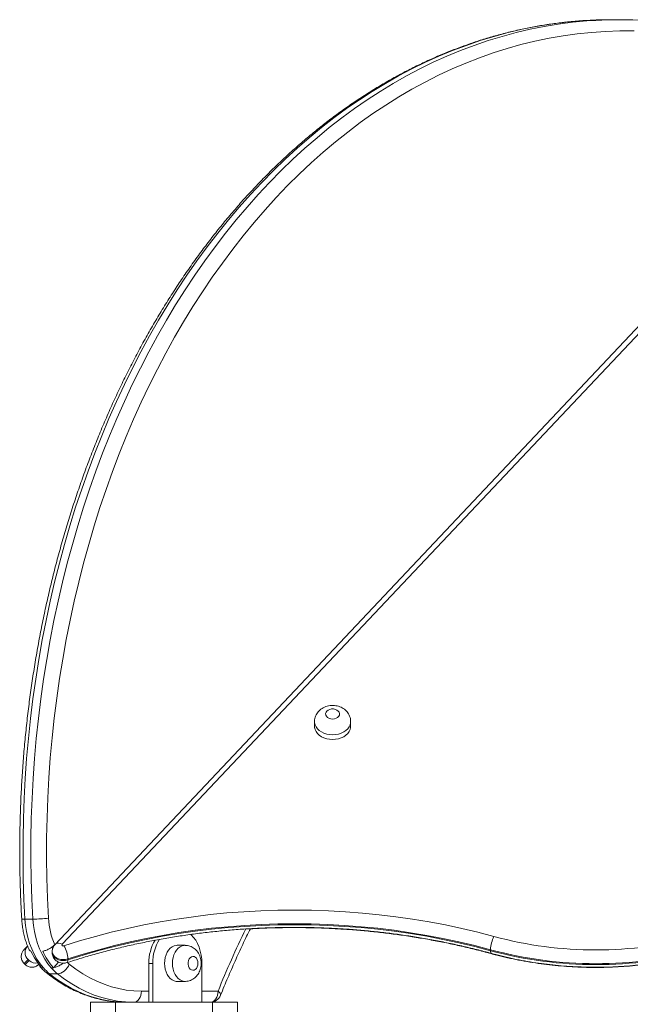
# Model space of a CAD drawing. Units: millimetres. Extents: x 4 to 206, y 6 to 267.
# Drawn here: x 123 to 128, y 252 to 261 of the extents above; entities that cross this region are included whole.
import ezdxf

# ---------------------------------------------------------------- set-up
doc = ezdxf.new("R2010")
doc.units = ezdxf.units.MM

msp = doc.modelspace()

# ---------------------------------------------------------------- linework, layer by layer
at = {"color": 7, "linetype": 'Continuous', "lineweight": 15}
for p, q in [((127.74651, 260.72471), (127.74327, 260.72457)), ((128.03242, 260.73098), (127.96166, 260.73098)), ((130.15406, 260.03757), (122.95497, 252.40315)), ((130.18715, 260.00569), (123.02182, 252.4071)), ((125.29118, 254.41177), (125.29118, 254.36889)), ((125.6161, 254.36889), (125.6161, 254.41177)), ((122.75736, 252.63323), (122.6866, 252.63323)), ((124.12751, 252.39789), (124.05684, 252.39789)), ((122.93217, 252.34193), (122.93217, 252.33336)), ((126.87428, 252.35812), (126.87428, 252.34954)), ((122.68031, 252.23256), (122.68937, 252.22399)), ((122.71483, 252.26916), (122.72389, 252.26058)), ((122.85264, 252.19453), (122.8368, 252.1965)), ((122.94285, 252.1965), (122.9233, 252.19453)), ((122.94285, 252.1965), (122.98949, 252.24602)), ((123.07293, 252.2755), (123.07293, 252.26692)), ((123.80049, 252.23539), (123.80049, 251.88539)), ((123.83587, 252.23539), (123.80049, 252.23539)), ((123.83587, 252.23539), (123.83587, 251.88539)), ((124.27781, 252.23539), (124.27781, 251.88539)), ((122.97938, 252.14101), (122.90871, 252.14101)), ((124.05684, 252.07289), (124.12751, 252.07289)), ((123.49961, 251.88539), (123.27464, 251.88539)), ((123.27464, 251.88539), (123.27464, 251.13539)), ((124.3746, 251.88539), (123.49961, 251.88539)), ((123.49961, 251.88539), (123.49961, 251.13539)), ((124.3746, 251.88539), (124.3746, 251.13539)), ((124.59958, 251.88539), (124.3746, 251.88539)), ((124.59958, 251.13539), (124.59958, 251.88539))]:
    msp.add_line(p, q, dxfattribs=at)
at = {"color": 8, "linetype": 'Continuous', "lineweight": 15}
for p, q in [((123.73393, 251.98539), (123.80049, 251.98539)), ((124.27781, 251.98539), (124.42391, 251.98539))]:
    msp.add_line(p, q, dxfattribs=at)
at = {"color": 8, "linetype": 'Continuous', "lineweight": 15, "flags": 128}
for points in [[(127.74174, 260.72451), (127.66841, 260.71948), (127.54061, 260.70725), (127.41311, 260.69066), (127.28589, 260.6697), (127.15905, 260.6444), (127.03269, 260.61477), (126.9068, 260.58081), (126.78168, 260.54256), (126.65713, 260.50004), (126.53334, 260.45327), (126.41051, 260.40228), (126.28844, 260.3471), (126.16742, 260.28776), (126.04744, 260.22429), (125.92862, 260.15674), (125.81093, 260.08514), (125.69459, 260.00953), (125.57948, 259.92996), (125.4658, 259.84648), (125.35355, 259.75913), (125.24293, 259.66797), (125.13382, 259.57304), (125.02635, 259.47441), (124.92068, 259.37214), (124.81673, 259.26627), (124.71459, 259.15688), (124.61445, 259.04402), (124.51623, 258.92777), (124.42, 258.80819), (124.32578, 258.68536), (124.23384, 258.55934), (124.14401, 258.4302), (124.05636, 258.29803), (123.97111, 258.1629), (123.88814, 258.0249), (123.80755, 257.88409), (123.72935, 257.74056), (123.65372, 257.59441), (123.58058, 257.4457), (123.51, 257.29454), (123.44201, 257.14101), (123.37668, 256.98519), (123.31402, 256.82718), (123.25413, 256.66708), (123.19691, 256.50497), (123.14255, 256.34096), (123.09105, 256.17513), (123.04232, 256.00758), (122.99645, 255.83842), (122.95363, 255.66774), (122.91358, 255.49564), (122.87657, 255.32222), (122.84253, 255.14759), (122.81153, 254.97184), (122.78349, 254.79509), (122.75851, 254.61742), (122.73657, 254.43895), (122.71769, 254.25979), (122.70186, 254.08003), (122.68908, 253.89977), (122.67945, 253.71914), (122.67287, 253.53823), (122.66944, 253.35715), (122.66905, 253.176), (122.67182, 252.9949), (122.67764, 252.81394), (122.6866, 252.63323)], [(122.75736, 252.63323), (122.7484, 252.81394), (122.74258, 252.9949), (122.73982, 253.176), (122.7402, 253.35715), (122.74363, 253.53823), (122.75012, 253.71914), (122.75984, 253.89977), (122.77253, 254.08003), (122.78836, 254.25979), (122.80724, 254.43895), (122.82918, 254.61742), (122.85416, 254.79509), (122.8822, 254.97184), (122.91329, 255.14759), (122.94734, 255.32222), (122.98434, 255.49564), (123.0243, 255.66774), (123.06721, 255.83842), (123.11299, 256.00758), (123.16172, 256.17513), (123.21332, 256.34096), (123.26768, 256.50497), (123.3248, 256.66708), (123.38469, 256.82718), (123.44735, 256.98519), (123.51267, 257.14101), (123.58067, 257.29454), (123.65124, 257.4457), (123.72439, 257.59441), (123.80011, 257.74056), (123.87822, 257.88409), (123.9588, 258.0249), (124.04177, 258.1629), (124.12713, 258.29803), (124.21467, 258.4302), (124.30451, 258.55934), (124.39654, 258.68536), (124.49067, 258.80819), (124.58689, 258.92777), (124.68512, 259.04402), (124.78535, 259.15688), (124.8874, 259.26627), (124.99135, 259.37214), (125.09711, 259.47441), (125.20449, 259.57304), (125.31359, 259.66797), (125.42431, 259.75913), (125.53656, 259.84648), (125.65024, 259.92996), (125.76525, 260.00953), (125.8817, 260.08514), (125.99928, 260.15674), (126.11821, 260.22429), (126.23818, 260.28776), (126.3592, 260.3471), (126.48118, 260.40228), (126.6041, 260.45327), (126.7278, 260.50004), (126.85235, 260.54256), (126.97756, 260.58081), (127.10335, 260.61477), (127.22971, 260.6444), (127.35655, 260.6697), (127.48377, 260.69066), (127.61138, 260.70725), (127.73917, 260.71948), (127.82004, 260.72495)], [(125.45369, 254.29354), (125.42689, 254.29516), (125.40085, 254.29995), (125.37634, 254.30779), (125.35384, 254.31847), (125.3341, 254.3317), (125.3176, 254.3471), (125.30482, 254.36428), (125.29614, 254.38275), (125.29166, 254.40201), (125.29118, 254.41208)], [(125.6161, 254.41208), (125.61562, 254.40201), (125.61114, 254.38275), (125.60246, 254.36428), (125.58968, 254.3471), (125.57318, 254.3317), (125.55344, 254.31847), (125.53093, 254.30779), (125.50643, 254.29995), (125.48039, 254.29516), (125.45369, 254.29354)], [(124.12722, 252.07289), (124.11807, 252.07344), (124.09928, 252.07786), (124.08135, 252.08657), (124.06466, 252.09935), (124.04969, 252.11583), (124.03681, 252.13558), (124.02651, 252.15805), (124.01888, 252.18262), (124.01421, 252.20864), (124.01259, 252.23539), (124.01421, 252.26214), (124.01888, 252.28815), (124.02651, 252.31273), (124.03681, 252.3352), (124.04969, 252.35494), (124.06466, 252.37143), (124.08135, 252.3842), (124.09928, 252.39292), (124.11807, 252.39734), (124.12732, 252.39789)], [(123.07293, 252.2755), (123.05243, 252.27068), (123.03097, 252.26918), (123.00952, 252.27106), (122.9892, 252.27623), (122.9708, 252.28446), (122.95535, 252.29535), (122.94343, 252.30842), (122.93561, 252.32304), (122.93227, 252.33853), (122.93217, 252.34192)], [(122.93217, 252.33336), (122.93227, 252.32996), (122.93561, 252.31446), (122.94343, 252.29984), (122.95535, 252.28678), (122.9708, 252.27588), (122.9892, 252.26766), (123.00952, 252.26248), (123.03097, 252.26061), (123.05243, 252.26211), (123.07293, 252.26692)], [(126.88201, 252.32472), (126.87943, 252.32623), (126.87657, 252.3311), (126.87485, 252.33897), (126.87428, 252.34954)], [(126.87838, 252.32292), (126.87962, 252.32273), (126.88239, 252.32328)], [(123.06426, 252.24183), (123.06693, 252.24337), (123.07017, 252.24837), (123.07227, 252.25633), (123.07293, 252.26692)], [(123.06798, 252.24252), (123.06874, 252.24188), (123.07274, 252.23829), (123.07684, 252.23477), (123.08095, 252.23132), (123.08505, 252.22795)], [(124.42391, 251.98539), (124.43459, 251.97572), (124.44203, 251.96641), (124.44613, 251.95784), (124.44661, 251.95033), (124.44594, 251.94796)]]:
    msp.add_lwpolyline(points, dxfattribs=at)
at = {"color": 7, "linetype": 'Continuous', "lineweight": 15, "flags": 128}
for points in [[(127.74937, 260.72495), (127.79639, 260.72733), (127.81699, 260.72818)], [(127.9156, 260.73069), (127.92447, 260.73079), (127.96166, 260.73098)], [(128.16546, 260.63045), (128.03757, 260.6304), (127.90978, 260.62591), (127.78208, 260.61701), (127.65458, 260.60369), (127.52736, 260.58596), (127.40052, 260.56383), (127.27406, 260.53732), (127.14808, 260.50643), (127.02277, 260.4712), (126.89803, 260.43163), (126.77395, 260.38776), (126.65074, 260.33961), (126.52838, 260.28721), (126.40698, 260.23059), (126.28663, 260.16978), (126.16732, 260.10483), (126.04916, 260.03576), (125.93224, 259.96263), (125.81666, 259.88546), (125.70241, 259.80433), (125.58968, 259.71926), (125.47839, 259.63031), (125.36862, 259.53753), (125.26057, 259.44099), (125.15414, 259.34073), (125.04952, 259.23682), (124.94681, 259.12933), (124.84591, 259.0183), (124.74692, 258.90381), (124.65003, 258.78594), (124.55514, 258.66475), (124.46244, 258.5403), (124.37184, 258.41269), (124.28353, 258.28198), (124.19751, 258.14825), (124.11387, 258.01158), (124.03262, 257.87206), (123.95375, 257.72976), (123.87736, 257.58478), (123.80354, 257.4372), (123.73221, 257.2871), (123.66364, 257.13459), (123.59765, 256.97974), (123.53432, 256.82266), (123.47386, 256.66343), (123.41607, 256.50216), (123.36114, 256.33893), (123.30897, 256.17385), (123.25976, 256.00702), (123.21341, 255.83853), (123.17002, 255.66848), (123.12949, 255.49699), (123.09201, 255.32414), (123.05758, 255.15005), (123.02611, 254.97483), (122.99769, 254.79856), (122.97242, 254.62136), (122.9501, 254.44334), (122.93093, 254.2646), (122.91482, 254.08525), (122.90185, 253.9054), (122.89202, 253.72515), (122.88525, 253.54461), (122.88163, 253.3639), (122.88115, 253.18311), (122.88382, 253.00237), (122.88964, 252.82177), (122.89851, 252.64142)], [(125.45369, 254.4349), (125.47047, 254.43659), (125.48611, 254.44152), (125.49927, 254.44934), (125.5091, 254.45945), (125.51482, 254.47112), (125.51596, 254.48348), (125.51253, 254.4956), (125.50471, 254.5066), (125.49307, 254.51565), (125.47858, 254.52208), (125.46218, 254.52542), (125.4451, 254.52542), (125.4287, 254.52208), (125.41421, 254.51565), (125.40257, 254.5066), (125.39475, 254.4956), (125.39132, 254.48348), (125.39246, 254.47112), (125.39818, 254.45946), (125.40801, 254.44934), (125.42117, 254.44152), (125.43681, 254.43659), (125.45369, 254.4349)], [(125.29118, 254.36889), (125.29166, 254.35913), (125.29614, 254.33987), (125.30482, 254.3214), (125.3176, 254.30423), (125.3341, 254.28882), (125.35384, 254.27559), (125.37634, 254.26491), (125.40085, 254.25707), (125.42689, 254.25228), (125.45369, 254.25066)], [(125.45369, 254.25066), (125.48039, 254.25228), (125.50643, 254.25707), (125.53093, 254.26491), (125.55344, 254.27559), (125.57318, 254.28882), (125.58968, 254.30423), (125.60246, 254.3214), (125.61114, 254.33987), (125.61562, 254.35913), (125.6161, 254.36889)], [(123.03727, 252.39366), (123.17755, 252.43742), (123.31965, 252.4781), (123.46327, 252.51566), (123.60842, 252.55007), (123.755, 252.58129), (123.90273, 252.6093), (124.0515, 252.63408), (124.20132, 252.65559), (124.35191, 252.67382), (124.50316, 252.68876), (124.65499, 252.70039), (124.80719, 252.7087), (124.95978, 252.71368), (125.11237, 252.71533), (125.26505, 252.71365), (125.41754, 252.70863), (125.56984, 252.70029), (125.72167, 252.68863), (125.87292, 252.67366), (126.02351, 252.65539), (126.17323, 252.63385), (126.3221, 252.60905), (126.46983, 252.581), (126.61631, 252.54975), (126.76146, 252.51531), (126.90508, 252.47772)], [(122.6866, 252.63323), (122.69175, 252.57686), (122.70043, 252.52137), (122.71264, 252.46722), (122.72828, 252.41488), (122.74725, 252.36476), (122.76938, 252.31729), (122.79446, 252.27285), (122.82221, 252.23182), (122.85264, 252.19453)], [(122.9233, 252.19453), (122.89298, 252.23182), (122.86513, 252.27285), (122.84005, 252.31729), (122.81802, 252.36476), (122.79904, 252.41488), (122.7834, 252.46722), (122.7711, 252.52137), (122.76242, 252.57686), (122.75736, 252.63323)], [(126.87428, 252.35812), (126.73304, 252.39506), (126.59037, 252.42891), (126.44646, 252.45962), (126.30122, 252.48718), (126.15502, 252.51156), (126.00777, 252.53273), (125.85976, 252.55069), (125.71118, 252.5654), (125.56193, 252.57686), (125.4123, 252.58506), (125.26238, 252.58999), (125.11237, 252.59164), (124.96235, 252.59002), (124.81244, 252.58512), (124.66281, 252.57695), (124.51365, 252.56552), (124.36497, 252.55084), (124.21696, 252.53292), (124.06972, 252.51178), (123.92352, 252.48743), (123.77827, 252.45991), (123.63427, 252.42922), (123.4916, 252.3954), (123.35045, 252.35849), (123.21084, 252.31851), (123.07293, 252.2755)], [(123.07293, 252.26692), (123.21084, 252.30993), (123.35045, 252.34991), (123.4916, 252.38683), (123.63427, 252.42064), (123.77827, 252.45133), (123.92352, 252.47886), (124.06972, 252.50321), (124.21696, 252.52435), (124.36497, 252.54227), (124.51365, 252.55695), (124.66281, 252.56838), (124.81244, 252.57655), (124.96235, 252.58144), (125.11237, 252.58306), (125.26238, 252.58141), (125.4123, 252.57648), (125.56193, 252.56828), (125.71118, 252.55682), (125.85976, 252.54211), (126.00777, 252.52416), (126.15502, 252.50298), (126.30122, 252.47861), (126.44646, 252.45105), (126.59037, 252.42033), (126.73304, 252.38648), (126.87428, 252.34954)], [(124.27781, 252.23539), (124.27619, 252.27306), (124.27142, 252.31018), (124.26341, 252.3462), (124.25244, 252.38062), (124.23871, 252.41291), (124.22221, 252.44261), (124.20332, 252.4693), (124.18234, 252.49257), (124.17834, 252.4964)], [(123.02182, 252.4071), (123.0201, 252.40445), (123.01962, 252.40153), (123.02048, 252.39866), (123.02258, 252.39614), (123.02554, 252.39422), (123.02935, 252.3931), (123.03336, 252.39291), (123.03727, 252.39366)], [(124.05684, 252.39789), (124.0473, 252.39734), (124.02861, 252.39292), (124.01068, 252.3842), (123.99399, 252.37143), (123.97902, 252.35494), (123.96615, 252.3352), (123.95575, 252.31273), (123.94812, 252.28815), (123.94345, 252.26214), (123.94192, 252.23539), (123.94345, 252.20864), (123.94812, 252.18262), (123.95575, 252.15805), (123.96615, 252.13558), (123.97902, 252.11583), (123.99399, 252.09935), (124.01068, 252.08657), (124.02861, 252.07786), (124.0473, 252.07344), (124.05684, 252.07289)], [(124.24243, 252.23539), (124.2408, 252.25225), (124.23604, 252.26786), (124.22841, 252.28107), (124.21858, 252.29088), (124.20723, 252.29658), (124.19522, 252.29774), (124.18349, 252.29428), (124.17271, 252.28645), (124.16394, 252.27483), (124.15774, 252.26029), (124.1545, 252.2439), (124.1545, 252.22688), (124.15774, 252.21049), (124.16394, 252.19595), (124.17271, 252.18433), (124.18349, 252.1765), (124.19522, 252.17303), (124.20723, 252.1742), (124.21858, 252.1799), (124.22841, 252.18971), (124.23604, 252.20291), (124.2408, 252.21853), (124.24243, 252.23539)], [(123.08505, 252.22795), (123.07684, 252.21099), (123.06626, 252.19468), (123.05367, 252.17965), (123.03965, 252.16648), (123.02458, 252.15567), (123.00913, 252.14763), (122.99388, 252.14269), (122.97938, 252.14101)], [(123.08505, 252.22795), (123.14484, 252.1827), (123.20626, 252.14188), (123.26911, 252.10561), (123.33319, 252.07397), (123.39833, 252.04705), (123.46432, 252.02493), (123.53108, 252.00767), (123.59841, 251.9953), (123.66612, 251.98787), (123.73393, 251.98539)], [(122.90871, 252.14101), (122.97175, 252.09333), (123.0365, 252.05031), (123.10269, 252.01208), (123.17021, 251.97874), (123.23887, 251.95038), (123.3084, 251.92706), (123.37878, 251.90887), (123.44973, 251.89584), (123.52097, 251.888), (123.5925, 251.88539)], [(123.66316, 251.88539), (123.59173, 251.888), (123.5204, 251.89584), (123.44945, 251.90887), (123.37916, 251.92706), (123.30954, 251.95038), (123.24088, 251.97874), (123.17336, 252.01208), (123.10717, 252.05031), (123.04242, 252.09333), (122.97938, 252.14101)], [(123.73393, 251.98539), (123.73259, 251.96588), (123.72849, 251.94712), (123.72201, 251.92983), (123.71323, 251.91468), (123.70246, 251.90224), (123.69025, 251.893), (123.67699, 251.88731), (123.66316, 251.88539)], [(124.42391, 251.98539), (124.42257, 251.96588), (124.41857, 251.94712), (124.41199, 251.92983), (124.40322, 251.91468), (124.39253, 251.90224), (124.38033, 251.893), (124.36707, 251.88731), (124.35324, 251.88539)]]:
    msp.add_lwpolyline(points, dxfattribs=at)
at = {"color": 7, "linetype": 'Continuous', "lineweight": 15}
for centre, radius, start, end in [((127.96172, 256.98464), 3.74633, 90.000978, 93.366291), ((128.0324, 256.97706), 3.7539, 86.463187, 93.24295), ((122.74513, 254.06553), 1.43235, 270.489515, 276.147236), ((123.58129, 252.67738), 0.68373, 183.015423, 203.645783), ((127.17318, 252.3449), 0.29919, 153.645791, 177.468896), ((127.82185, 255.86655), 3.51065, 254.862355, 285.137645), ((105.96748, 268.15186), 22.99345, 316.609962, 316.727705), ((122.77485, 252.33282), 0.0875, 136.681276, 226.681276), ((122.81051, 252.26075), 0.26284, 3.217249, 30.376296), ((124.20483, 252.238), 0.40435, 149.462407, 180.370128), ((124.2251, 252.24158), 0.38928, 147.232914, 180.911653), ((123.28521, 252.59123), 0.5974, 204.35023, 221.357154), ((123.38744, 252.58842), 0.59267, 204.25845, 221.396956), ((127.82186, 255.86077), 3.62856, 254.862057, 285.137762), ((127.82185, 255.85221), 3.62858, 254.86221, 285.13779), ((122.78394, 252.32425), 0.0875, 226.681276, 282.383635), ((123.1991, 252.50143), 0.46284, 221.534747, 231.141571), ((123.27543, 252.50736), 0.47102, 221.618284, 231.058034), ((124.35323, 251.98539), 0.1, 270, 338.012779)]:
    msp.add_arc(centre, radius, start, end, dxfattribs=at)
at = {"color": 8, "linetype": 'Continuous', "lineweight": 15}
for centre, radius, start, end in [((122.67818, 252.71156), 0.07878, 254.572996, 276.134537), ((133.01246, 248.51645), 9.26265, 154.213766, 158.006074), ((122.98915, 252.35942), 0.0578, 55.586434, 118.314603), ((124.20309, 250.83067), 2.06983, 135.974216, 137.36693), ((119.84934, 254.94239), 3.93134, 316.253423, 316.977827), ((122.9073, 252.18396), 0.04296, 232.027728, 271.884104)]:
    msp.add_arc(centre, radius, start, end, dxfattribs=at)
at = {"color": 7, "linetype": 'Continuous', "lineweight": 15}
for points, knots in [([(127.73888, 260.72438), (127.73786, 260.72434), (127.69565, 260.72254), (127.61382, 260.71535), (127.4916, 260.70252), (127.36986, 260.6853), (127.24843, 260.66426), (127.1273, 260.63928), (127.00666, 260.61041), (126.88655, 260.57763), (126.76698, 260.54101), (126.64792, 260.50052), (126.52969, 260.45619), (126.41217, 260.40807), (126.29551, 260.35611), (126.17965, 260.30045), (126.06469, 260.24101), (125.95085, 260.1779), (125.83799, 260.11107), (125.72623, 260.04068), (125.61569, 259.96661), (125.50638, 259.88904), (125.39842, 259.80787), (125.29169, 259.72335), (125.1865, 259.63528), (125.08272, 259.54388), (124.9805, 259.44912), (124.87976, 259.35113), (124.78079, 259.24982), (124.68338, 259.14541), (124.58782, 259.03784), (124.49409, 258.92717), (124.40202, 258.8136), (124.31201, 258.69698), (124.22388, 258.57751), (124.13765, 258.45527), (124.05353, 258.33022), (123.97152, 258.20251), (123.8916, 258.07214), (123.81375, 257.93932), (123.73823, 257.80393), (123.6649, 257.66615), (123.59369, 257.52613), (123.52511, 257.3837), (123.45855, 257.23925), (123.3946, 257.09256), (123.33297, 256.94394), (123.27385, 256.79332), (123.21719, 256.64084), (123.16304, 256.48659), (123.11129, 256.33065), (123.06231, 256.17305), (123.01585, 256.01392), (122.972, 255.85332), (122.93064, 255.69141), (122.89219, 255.52812), (122.85617, 255.36373), (122.82298, 255.19816), (122.79263, 255.03156), (122.76467, 254.86408), (122.73978, 254.69568), (122.71738, 254.52658), (122.69801, 254.35676), (122.68115, 254.18639), (122.66727, 254.0155), (122.6561, 253.84422), (122.64768, 253.67262), (122.64219, 253.50079), (122.63938, 253.32884), (122.6395, 253.15684), (122.6424, 252.98489), (122.64792, 252.81108), (122.65409, 252.69476), (122.65723, 252.63562)], [0, 0, 0, 0, 0.00035057, 0.0145445, 0.02874036, 0.04294014, 0.05713732, 0.07134228, 0.08554844, 0.09975214, 0.11396631, 0.12818448, 0.14240551, 0.1566284, 0.17085223, 0.18508925, 0.19932749, 0.21357105, 0.22781619, 0.2420717, 0.2563262, 0.27058568, 0.28484636, 0.29911883, 0.31338689, 0.32766086, 0.3419391, 0.356222, 0.37050315, 0.38478967, 0.3990752, 0.41336205, 0.42765683, 0.44194658, 0.45623971, 0.47053782, 0.48483291, 0.49912828, 0.51342389, 0.52772431, 0.54202021, 0.55631782, 0.57061994, 0.58491567, 0.59921715, 0.61351425, 0.62781328, 0.64211078, 0.65640824, 0.67070741, 0.68500701, 0.69930362, 0.71359994, 0.72789704, 0.74219536, 0.75649054, 0.7707886, 0.78508414, 0.79937877, 0.8136757, 0.82797034, 0.84226623, 0.85656073, 0.87085628, 0.88515074, 0.89944539, 0.9137402, 0.92803457, 0.94232911, 0.95662368, 0.97091823, 0.98521287, 1, 1, 1, 1]), ([(125.61572, 254.41223), (125.61568, 254.41747), (125.61558, 254.43026), (125.61114, 254.4502), (125.60292, 254.47115), (125.59148, 254.49048), (125.57706, 254.50788), (125.55988, 254.52307), (125.54024, 254.53589), (125.51841, 254.54603), (125.49477, 254.55322), (125.46973, 254.55713), (125.44391, 254.5576), (125.41795, 254.55441), (125.3925, 254.5475), (125.3692, 254.53714), (125.34863, 254.52402), (125.33119, 254.50887), (125.31663, 254.49151), (125.30496, 254.47249), (125.29656, 254.4514), (125.29177, 254.43107), (125.29162, 254.41768), (125.29156, 254.41224)], [0, 0, 0, 0, 0.0327655, 0.0800214, 0.1267723, 0.173299, 0.2200647, 0.2675165, 0.3158714, 0.3652447, 0.4156467, 0.467163, 0.5195061, 0.5725017, 0.6262591, 0.6805925, 0.7292988, 0.7771822, 0.8241175, 0.8704572, 0.9161998, 0.9659646, 1, 1, 1, 1]), ([(122.65723, 252.63562), (122.65784, 252.6266), (122.65956, 252.60098), (122.66481, 252.5591), (122.6736, 252.51041), (122.68547, 252.46278), (122.70016, 252.41654), (122.71342, 252.38133), (122.72258, 252.36227), (122.72494, 252.35737)], [0, 0, 0, 0, 0.0920915, 0.2615424, 0.4311264, 0.6009501, 0.7708891, 0.9411428, 1, 1, 1, 1]), ([(123.06426, 252.24183), (123.0867, 252.24903), (123.1519, 252.26994), (123.26107, 252.30265), (123.39219, 252.33893), (123.52466, 252.37254), (123.65843, 252.40345), (123.79333, 252.4316), (123.92931, 252.45706), (124.06619, 252.47967), (124.20391, 252.49956), (124.34236, 252.51659), (124.48142, 252.53083), (124.62097, 252.54222), (124.76089, 252.55078), (124.90111, 252.55649), (125.04148, 252.55934), (125.18192, 252.55934), (125.32229, 252.55648), (125.46254, 252.55078), (125.60249, 252.54222), (125.74204, 252.53082), (125.88108, 252.51657), (126.01951, 252.49954), (126.15725, 252.47967), (126.29412, 252.45702), (126.43007, 252.43158), (126.56498, 252.40344), (126.69873, 252.3725), (126.80419, 252.34581), (126.86501, 252.32933), (126.88201, 252.32473)], [0, 0, 0, 0, 0.0188002, 0.054609, 0.0904335, 0.1262547, 0.1620702, 0.19791, 0.2337262, 0.2695718, 0.3053778, 0.341218, 0.3770498, 0.412876, 0.4487013, 0.4845281, 0.5203613, 0.5561804, 0.5920136, 0.6278405, 0.66369, 0.6995163, 0.7353241, 0.7711656, 0.806994, 0.842816, 0.8786322, 0.914472, 0.9502875, 0.9861086, 1, 1, 1, 1]), ([(124.44594, 251.94795), (124.45689, 251.97488), (124.48871, 252.0531), (124.54332, 252.1811), (124.61043, 252.33107), (124.66724, 252.45328), (124.70258, 252.52457), (124.71392, 252.54743)], [0, 0, 0, 0, 0.1313471, 0.3815489, 0.6317351, 0.881888, 1, 1, 1, 1]), ([(124.71306, 252.5458), (124.72781, 252.54673), (124.78918, 252.5506), (124.8975, 252.55455), (125.03785, 252.55757), (125.17829, 252.55753), (125.31867, 252.55468), (125.45888, 252.54897), (125.59884, 252.5404), (125.73839, 252.52902), (125.87745, 252.51476), (126.01589, 252.49773), (126.15362, 252.47786), (126.2905, 252.45521), (126.42643, 252.42978), (126.56137, 252.40163), (126.69508, 252.37069), (126.80057, 252.34403), (126.86132, 252.32753), (126.87829, 252.32292)], [0, 0, 0, 0, 0.0201411, 0.083821, 0.147512, 0.211178, 0.2748691, 0.3385498, 0.4022256, 0.4659473, 0.5295932, 0.5932992, 0.6569844, 0.7206525, 0.7843171, 0.8480155, 0.91168, 0.9753443, 1, 1, 1, 1]), ([(122.95497, 252.40315), (122.94779, 252.39637), (122.93346, 252.38281), (122.9043, 252.36486), (122.8742, 252.35128), (122.85581, 252.34696), (122.8471, 252.34492)], [0, 0, 0, 0, 0.2567616, 0.513394, 0.7695666, 1, 1, 1, 1]), ([(122.95106, 252.39806), (122.94971, 252.3964), (122.94454, 252.39), (122.93851, 252.37687), (122.93292, 252.35967), (122.93255, 252.34774), (122.93236, 252.34194)], [0, 0, 0, 0, 0.1061117, 0.4089157, 0.7122487, 1, 1, 1, 1]), ([(124.2717, 252.23539), (124.27156, 252.24122), (124.27122, 252.25579), (124.26717, 252.27894), (124.25923, 252.30419), (124.24788, 252.32704), (124.23391, 252.34687), (124.21802, 252.36332), (124.20022, 252.37685), (124.18081, 252.38737), (124.15953, 252.39443), (124.14141, 252.39797), (124.1304, 252.39753), (124.12722, 252.3974)], [0, 0, 0, 0, 0.0709888, 0.1774544, 0.2856931, 0.3953282, 0.4919883, 0.5868635, 0.6798521, 0.7711924, 0.8621008, 0.9601553, 1, 1, 1, 1]), ([(122.67573, 252.35526), (122.67532, 252.35479), (122.67375, 252.353), (122.66934, 252.34772), (122.66338, 252.33867), (122.6575, 252.32571), (122.65368, 252.311), (122.65233, 252.29516), (122.65404, 252.27887), (122.65884, 252.2628), (122.66715, 252.2477), (122.67455, 252.23729), (122.67989, 252.23317), (122.68059, 252.23262)], [0, 0, 0, 0, 0.0138619, 0.0523473, 0.1515375, 0.2517722, 0.3647759, 0.4849353, 0.6003168, 0.7240786, 0.8514825, 0.9803117, 1, 1, 1, 1]), ([(122.74096, 252.34492), (122.73513, 252.34696), (122.72737, 252.34968), (122.72611, 252.35613), (122.7258, 252.35773)], [0, 0, 0, 0, 0.7522949, 1, 1, 1, 1]), ([(122.93236, 252.33369), (122.93229, 252.33273), (122.93172, 252.32539), (122.93419, 252.31183), (122.94, 252.2941), (122.94922, 252.27826), (122.96095, 252.26467), (122.97486, 252.25332), (122.9908, 252.24479), (123.00839, 252.23888), (123.02741, 252.2363), (123.04646, 252.23702), (123.05857, 252.24029), (123.06426, 252.24183)], [0, 0, 0, 0, 0.0154212, 0.118042, 0.2173026, 0.3141329, 0.4094853, 0.5039918, 0.600166, 0.6978212, 0.7995238, 0.9059505, 1, 1, 1, 1]), ([(126.87829, 252.32292), (126.89543, 252.31832), (126.94488, 252.30504), (127.02763, 252.28515), (127.12682, 252.26425), (127.22702, 252.24616), (127.32809, 252.23094), (127.4299, 252.21856), (127.53223, 252.20906), (127.63502, 252.20244), (127.73806, 252.19874), (127.84123, 252.19794), (127.94433, 252.20003), (128.04728, 252.20504), (128.1499, 252.21294), (128.25206, 252.22372), (128.35356, 252.23738), (128.45429, 252.25389), (128.55408, 252.27322), (128.65106, 252.295), (128.71883, 252.31215), (128.75372, 252.32172), (128.75807, 252.32292)], [0, 0, 0, 0, 0.0285073, 0.0822414, 0.1359663, 0.1896662, 0.2434088, 0.2971228, 0.3508423, 0.4045399, 0.4582974, 0.5119933, 0.5657066, 0.6194177, 0.6731532, 0.7268939, 0.7806203, 0.8343548, 0.8880805, 0.9418171, 0.9927402, 1, 1, 1, 1]), ([(126.88201, 252.32473), (126.89911, 252.32012), (126.94852, 252.30683), (127.03126, 252.28696), (127.13045, 252.26605), (127.23064, 252.24797), (127.33172, 252.23274), (127.43351, 252.22036), (127.53589, 252.21086), (127.63867, 252.20426), (127.74172, 252.20054), (127.84485, 252.19974), (127.94799, 252.20184), (128.05093, 252.20684), (128.15356, 252.21475), (128.25567, 252.22553), (128.35719, 252.23919), (128.45791, 252.25569), (128.55771, 252.27502), (128.65469, 252.29681), (128.72243, 252.31396), (128.75734, 252.32353), (128.7617, 252.32472)], [0, 0, 0, 0, 0.0284676, 0.0822041, 0.1359314, 0.1896338, 0.2433754, 0.2970947, 0.3508144, 0.4045654, 0.458275, 0.5119735, 0.5656898, 0.6194517, 0.6731403, 0.7268859, 0.7806117, 0.8343484, 0.8880767, 0.9418207, 0.9927461, 1, 1, 1, 1]), ([(122.68965, 252.22405), (122.69372, 252.2205), (122.70212, 252.21316), (122.71705, 252.20584), (122.73249, 252.20133), (122.74736, 252.19978), (122.76116, 252.20059), (122.77358, 252.20327), (122.78441, 252.20717), (122.79345, 252.21188), (122.80071, 252.21653), (122.80603, 252.22086), (122.80939, 252.22395), (122.81106, 252.22553), (122.81153, 252.22598)], [0, 0, 0, 0, 0.1196105, 0.2473444, 0.3658029, 0.475994, 0.5779835, 0.6719808, 0.757733, 0.8332779, 0.8982373, 0.9490852, 0.9854175, 1, 1, 1, 1]), ([(122.82002, 252.21874), (122.81978, 252.21801), (122.81745, 252.21107), (122.82309, 252.20268), (122.83266, 252.19837), (122.8368, 252.1965)], [0, 0, 0, 0, 0.0620202, 0.5934444, 1, 1, 1, 1]), ([(122.82431, 252.20375), (122.82892, 252.19871), (122.84335, 252.18293), (122.86252, 252.16524), (122.8772, 252.15312), (122.88096, 252.15001)], [0, 0, 0, 0, 0.2584222, 0.8099946, 1, 1, 1, 1]), ([(122.94285, 252.1965), (122.94497, 252.19693), (122.95622, 252.1992), (122.97849, 252.20661), (123.00702, 252.22049), (123.02268, 252.23187), (123.02973, 252.237)], [0, 0, 0, 0, 0.0754936, 0.4007878, 0.7300122, 1, 1, 1, 1]), ([(124.12703, 252.07321), (124.12849, 252.07311), (124.1375, 252.07245), (124.15402, 252.07514), (124.17555, 252.08125), (124.19561, 252.091), (124.21375, 252.10383), (124.22996, 252.11941), (124.24395, 252.13761), (124.25539, 252.15822), (124.26418, 252.18087), (124.26986, 252.2049), (124.27156, 252.22335), (124.27168, 252.23347), (124.2717, 252.23539)], [0, 0, 0, 0, 0.01838346, 0.1132911, 0.20624977, 0.29863818, 0.39063283, 0.48373032, 0.57851864, 0.67551018, 0.77504506, 0.87677821, 0.97666366, 1, 1, 1, 1]), ([(122.88096, 252.15001), (122.89098, 252.14211), (122.91953, 252.1196), (122.96769, 252.08513), (123.02576, 252.04781), (123.08509, 252.01428), (123.1455, 251.98447), (123.20671, 251.9585), (123.26876, 251.93638), (123.33132, 251.91818), (123.3944, 251.90389), (123.45786, 251.89356), (123.52034, 251.88731), (123.56535, 251.88548), (123.58897, 251.8854), (123.5925, 251.88539)], [0, 0, 0, 0, 0.046821, 0.1334344, 0.2198944, 0.3062503, 0.3924111, 0.4783757, 0.5641213, 0.6496842, 0.7350469, 0.8202863, 0.9053797, 0.9858683, 1, 1, 1, 1])]:
    msp.add_open_spline(points, degree=3, knots=knots, dxfattribs=at)

doc.saveas('drawing.dxf')
